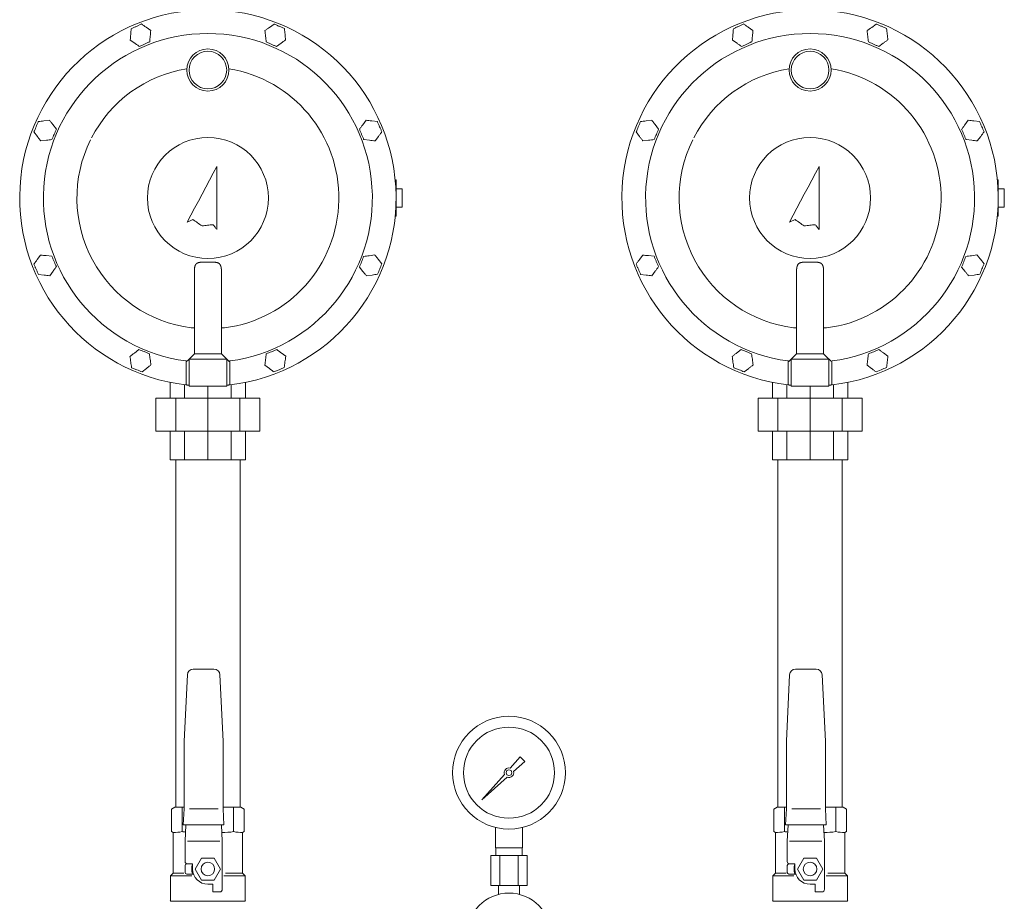
# Model space of a CAD drawing. Units: millimetres. Extents: x 3745 to 14054, y 713 to 8928.
# Drawn here: x 4644 to 5298, y 1588 to 2174 of the extents above; entities that cross this region are included whole.
import ezdxf

# ---------------------------------------------------------------- set-up
doc = ezdxf.new("R2010")
doc.units = ezdxf.units.MM
doc.linetypes.add('実線', pattern=[0])
doc.layers.add('1', color=7, linetype='Continuous')
doc.layers.add('CSLAYER17', color=7, linetype='Continuous')
doc.layers.add('AM_0', color=7, linetype='Continuous', lineweight=30)
doc.layers.add('ガス配管細', color=4, linetype='Continuous', lineweight=20)

msp = doc.modelspace()

# ---------------------------------------------------------------- linework, layer by layer
at = {"color": 3, "linetype": 'Continuous', "lineweight": 9}
for p, q in [((4725.12, 2170.73), (4721.72, 2169.14)), ((4731.27, 2166.43), (4728.19, 2168.58)), ((4813.23, 2170.72), (4810.19, 2168.51)), ((4820.09, 2167.67), (4816.66, 2169.19)), ((5125.12, 2170.73), (5121.72, 2169.14)), ((5131.27, 2166.43), (5128.19, 2168.58)), ((5213.23, 2170.72), (5210.19, 2168.51)), ((5220.09, 2167.67), (5216.66, 2169.19)), ((4717.66, 2160.08), (4720.74, 2157.93)), ((4807.94, 2158.84), (4811.37, 2157.32)), ((5117.66, 2160.08), (5120.74, 2157.93)), ((5207.94, 2158.84), (5211.37, 2157.32)), ((4723.81, 2155.78), (4727.21, 2157.36)), ((4814.8, 2155.79), (4817.83, 2158)), ((5123.81, 2155.78), (5127.21, 2157.36)), ((5214.8, 2155.79), (5217.83, 2158)), ((4664.05, 2106.85), (4660.33, 2106.38)), ((4874.34, 2106.82), (4872.11, 2103.8)), ((4881.8, 2105.97), (4878.07, 2106.39)), ((5064.05, 2106.85), (5060.33, 2106.38)), ((5274.34, 2106.82), (5272.11, 2103.8)), ((5281.8, 2105.97), (5278.07, 2106.39)), ((4668.59, 2100.88), (4666.32, 2103.87)), ((5068.59, 2100.88), (5066.32, 2103.87)), ((4653.7, 2098.99), (4655.97, 2096)), ((4658.24, 2093.01), (4661.96, 2093.49)), ((4872.87, 2093.9), (4876.6, 2093.48)), ((4880.32, 2093.05), (4882.56, 2096.07)), ((5053.7, 2098.99), (5055.97, 2096)), ((5058.24, 2093.01), (5061.96, 2093.49)), ((5272.87, 2093.9), (5276.6, 2093.48)), ((5280.32, 2093.05), (5282.56, 2096.07)), ((4775.24, 2076.16), (4772.78, 2071.53)), ((4775.24, 2034.16), (4775.24, 2076.16)), ((5175.24, 2076.16), (5172.78, 2071.53)), ((5175.24, 2034.16), (5175.24, 2076.16)), ((4770.31, 2066.89), (4767.85, 2062.26)), ((4772.78, 2071.53), (4770.31, 2066.89)), ((4893.66, 2067.16), (4894.24, 2067.16)), ((4893.74, 2066.66), (4893.71, 2066.66)), ((4893.74, 2066.66), (4893.83, 2066.75)), ((4893.74, 2066.33), (4893.74, 2066.66)), ((4893.83, 2066.75), (4893.91, 2066.83)), ((4893.91, 2066.83), (4893.99, 2066.91)), ((4893.99, 2066.91), (4894.06, 2066.98)), ((4894.06, 2066.98), (4894.12, 2067.04)), ((4894.12, 2067.04), (4894.17, 2067.09)), ((4894.17, 2067.09), (4894.21, 2067.13)), ((4894.21, 2067.13), (4894.23, 2067.15)), ((4894.23, 2067.15), (4894.24, 2067.16)), ((4894.24, 2067.16), (4894.24, 2043.16)), ((5170.31, 2066.89), (5167.85, 2062.26)), ((5172.78, 2071.53), (5170.31, 2066.89)), ((5293.66, 2067.16), (5294.24, 2067.16)), ((5293.74, 2066.66), (5293.71, 2066.66)), ((5293.74, 2066.66), (5293.83, 2066.75)), ((5293.74, 2066.33), (5293.74, 2066.66)), ((5293.83, 2066.75), (5293.91, 2066.83)), ((5293.91, 2066.83), (5293.99, 2066.91)), ((5293.99, 2066.91), (5294.06, 2066.98)), ((5294.06, 2066.98), (5294.12, 2067.04)), ((5294.12, 2067.04), (5294.17, 2067.09)), ((5294.17, 2067.09), (5294.21, 2067.13)), ((5294.21, 2067.13), (5294.23, 2067.15)), ((5294.23, 2067.15), (5294.24, 2067.16)), ((5294.24, 2067.16), (5294.24, 2043.16)), ((4767.85, 2062.26), (4765.38, 2057.62)), ((4898.24, 2061.16), (4898.24, 2049.16)), ((5167.85, 2062.26), (5165.38, 2057.62)), ((5298.24, 2061.16), (5298.24, 2049.16)), ((4765.38, 2057.62), (4762.91, 2052.98)), ((5165.38, 2057.62), (5162.91, 2052.98)), ((4760.45, 2048.34), (4757.98, 2043.71)), ((4762.91, 2052.98), (4760.45, 2048.34)), ((5160.45, 2048.34), (5157.98, 2043.71)), ((5162.91, 2052.98), (5160.45, 2048.34)), ((4757.98, 2043.71), (4755.52, 2039.08)), ((4758.36, 2040.34), (4758.83, 2040.55)), ((4758.83, 2040.55), (4759.31, 2040.76)), ((4759.31, 2040.76), (4760.07, 2040.24)), ((4894.24, 2043.16), (4893.66, 2043.16)), ((4893.71, 2043.66), (4893.74, 2043.66)), ((4893.74, 2043.66), (4893.74, 2043.99)), ((4893.74, 2043.66), (4893.84, 2043.56)), ((4893.84, 2043.56), (4893.93, 2043.47)), ((4893.93, 2043.47), (4894.02, 2043.38)), ((4894.02, 2043.38), (4894.09, 2043.31)), ((4894.09, 2043.31), (4894.16, 2043.24)), ((4894.16, 2043.24), (4894.2, 2043.2)), ((4894.2, 2043.2), (4894.23, 2043.17)), ((4894.23, 2043.17), (4894.24, 2043.16)), ((5157.98, 2043.71), (5155.52, 2039.08)), ((5158.36, 2040.34), (5158.83, 2040.55)), ((5158.83, 2040.55), (5159.31, 2040.76)), ((5159.31, 2040.76), (5160.07, 2040.24)), ((5294.24, 2043.16), (5293.66, 2043.16)), ((5293.71, 2043.66), (5293.74, 2043.66)), ((5293.74, 2043.66), (5293.74, 2043.99)), ((5293.74, 2043.66), (5293.84, 2043.56)), ((5293.84, 2043.56), (5293.93, 2043.47)), ((5293.93, 2043.47), (5294.02, 2043.38)), ((5294.02, 2043.38), (5294.09, 2043.31)), ((5294.09, 2043.31), (5294.16, 2043.24)), ((5294.16, 2043.24), (5294.2, 2043.2)), ((5294.2, 2043.2), (5294.23, 2043.17)), ((5294.23, 2043.17), (5294.24, 2043.16)), ((4755.52, 2039.08), (4756, 2039.29)), ((4756, 2039.29), (4756.47, 2039.5)), ((4756.47, 2039.5), (4756.94, 2039.71)), ((4756.94, 2039.71), (4757.41, 2039.92)), ((4757.41, 2039.92), (4757.89, 2040.13)), ((4757.89, 2040.13), (4758.36, 2040.34)), ((4760.07, 2040.24), (4760.82, 2039.72)), ((4760.82, 2039.72), (4761.58, 2039.21)), ((4761.58, 2039.21), (4762.34, 2038.69)), ((4762.34, 2038.69), (4763.1, 2038.17)), ((4763.1, 2038.17), (4763.86, 2037.65)), ((4763.86, 2037.65), (4764.62, 2037.14)), ((4764.62, 2037.14), (4765.38, 2036.62)), ((4765.38, 2036.62), (4766.29, 2036.72)), ((4766.29, 2036.72), (4767.21, 2036.82)), ((4767.21, 2036.82), (4768.12, 2036.92)), ((4768.12, 2036.92), (4769.04, 2037.02)), ((4769.04, 2037.02), (4769.95, 2037.12)), ((4769.95, 2037.12), (4770.86, 2037.22)), ((4770.86, 2037.22), (4771.78, 2037.32)), ((4771.78, 2037.32), (4772.69, 2037.42)), ((4772.69, 2037.42), (4773.01, 2037.02)), ((4773.01, 2037.02), (4773.33, 2036.61)), ((4773.33, 2036.61), (4773.65, 2036.2)), ((4773.65, 2036.2), (4773.97, 2035.79)), ((4773.97, 2035.79), (4774.28, 2035.38)), ((4774.28, 2035.38), (4774.6, 2034.98)), ((4774.6, 2034.98), (4774.92, 2034.57)), ((4774.92, 2034.57), (4775.24, 2034.16)), ((5155.52, 2039.08), (5156, 2039.29)), ((5156, 2039.29), (5156.47, 2039.5)), ((5156.47, 2039.5), (5156.94, 2039.71)), ((5156.94, 2039.71), (5157.41, 2039.92)), ((5157.41, 2039.92), (5157.89, 2040.13)), ((5157.89, 2040.13), (5158.36, 2040.34)), ((5160.07, 2040.24), (5160.82, 2039.72)), ((5160.82, 2039.72), (5161.58, 2039.21)), ((5161.58, 2039.21), (5162.34, 2038.69)), ((5162.34, 2038.69), (5163.1, 2038.17)), ((5163.1, 2038.17), (5163.86, 2037.65)), ((5163.86, 2037.65), (5164.62, 2037.14)), ((5164.62, 2037.14), (5165.38, 2036.62)), ((5165.38, 2036.62), (5166.29, 2036.72)), ((5166.29, 2036.72), (5167.21, 2036.82)), ((5167.21, 2036.82), (5168.12, 2036.92)), ((5168.12, 2036.92), (5169.04, 2037.02)), ((5169.04, 2037.02), (5169.95, 2037.12)), ((5169.95, 2037.12), (5170.86, 2037.22)), ((5170.86, 2037.22), (5171.78, 2037.32)), ((5171.78, 2037.32), (5172.69, 2037.42)), ((5172.69, 2037.42), (5173.01, 2037.02)), ((5173.01, 2037.02), (5173.33, 2036.61)), ((5173.33, 2036.61), (5173.65, 2036.2)), ((5173.65, 2036.2), (5173.97, 2035.79)), ((5173.97, 2035.79), (5174.28, 2035.38)), ((5174.28, 2035.38), (5174.6, 2034.98)), ((5174.6, 2034.98), (5174.92, 2034.57)), ((5174.92, 2034.57), (5175.24, 2034.16)), ((4658.14, 2017.26), (4655.92, 2014.24)), ((4665.6, 2016.43), (4661.87, 2016.84)), ((4880.1, 2017.36), (4876.39, 2016.82)), ((4884.76, 2011.48), (4882.43, 2014.42)), ((5058.14, 2017.26), (5055.92, 2014.24)), ((5065.6, 2016.43), (5061.87, 2016.84)), ((5280.1, 2017.36), (5276.39, 2016.82)), ((5284.76, 2011.48), (5282.43, 2014.42)), ((4869.91, 2009.3), (4872.24, 2006.35)), ((5269.91, 2009.3), (5272.24, 2006.35)), ((4656.69, 2004.35), (4660.42, 2003.93)), ((4664.15, 2003.51), (4666.38, 2006.53)), ((4760.24, 2006.15), (4760.24, 1951.66)), ((4778.24, 2006.15), (4778.24, 1951.66)), ((4874.56, 2003.41), (4878.28, 2003.95)), ((5056.69, 2004.35), (5060.42, 2003.93)), ((5064.15, 2003.51), (5066.38, 2006.53)), ((5160.24, 2006.15), (5160.24, 1951.66)), ((5178.24, 2006.15), (5178.24, 1951.66)), ((5274.56, 2003.41), (5278.28, 2003.95)), ((4760.24, 1968.86), (4758.24, 1968.86)), ((4778.24, 1968.86), (4780.24, 1968.86)), ((5160.24, 1968.86), (5158.24, 1968.86)), ((5178.24, 1968.86), (5180.24, 1968.86)), ((4723.4, 1954.5), (4720.45, 1952.18)), ((4730.37, 1951.7), (4726.88, 1953.1)), ((4757.61, 1949.03), (4756.74, 1948.16)), ((4760.24, 1951.66), (4757.61, 1949.03)), ((4778.24, 1951.66), (4781.74, 1948.16)), ((4814.96, 1954.51), (4811.5, 1953.06)), ((4820.94, 1949.97), (4817.95, 1952.24)), ((5123.4, 1954.5), (5120.45, 1952.18)), ((5130.37, 1951.7), (5126.88, 1953.1)), ((5157.61, 1949.03), (5156.74, 1948.16)), ((5160.24, 1951.66), (5157.61, 1949.03)), ((5178.24, 1951.66), (5181.74, 1948.16)), ((5214.96, 1954.51), (5211.5, 1953.06)), ((5220.94, 1949.97), (5217.95, 1952.24)), ((4718.56, 1942.43), (4722.05, 1941.03)), ((4754.74, 1931.51), (4754.74, 1946.88)), ((4756.74, 1948.16), (4756.74, 1930.16)), ((4781.74, 1948.16), (4781.74, 1930.16)), ((4781.74, 1948.16), (4781.77, 1948.13)), ((4781.77, 1948.13), (4781.87, 1948.03)), ((4781.87, 1948.03), (4782.02, 1947.88)), ((4782.02, 1947.88), (4782.23, 1947.67)), ((4782.23, 1947.67), (4782.49, 1947.41)), ((4782.49, 1947.41), (4782.78, 1947.12)), ((4782.78, 1947.12), (4783.11, 1946.79)), ((4783.11, 1946.79), (4783.46, 1946.44)), ((4783.74, 1946.88), (4783.74, 1931.51)), ((4807.09, 1944.17), (4810.08, 1941.89)), ((5118.56, 1942.43), (5122.05, 1941.03)), ((5154.74, 1931.51), (5154.74, 1946.88)), ((5156.74, 1948.16), (5156.74, 1930.16)), ((5181.74, 1948.16), (5181.74, 1930.16)), ((5181.74, 1948.16), (5181.77, 1948.13)), ((5181.77, 1948.13), (5181.87, 1948.03)), ((5181.87, 1948.03), (5182.02, 1947.88)), ((5182.02, 1947.88), (5182.23, 1947.67)), ((5182.23, 1947.67), (5182.49, 1947.41)), ((5182.49, 1947.41), (5182.78, 1947.12)), ((5182.78, 1947.12), (5183.11, 1946.79)), ((5183.11, 1946.79), (5183.46, 1946.44)), ((5183.74, 1946.88), (5183.74, 1931.51)), ((5207.09, 1944.17), (5210.08, 1941.89)), ((4725.53, 1939.64), (4728.48, 1941.95)), ((4813.06, 1939.62), (4816.53, 1941.07)), ((5125.53, 1939.64), (5128.48, 1941.95)), ((5213.06, 1939.62), (5216.53, 1941.07)), ((4744.24, 1922.16), (4744.24, 1932.69)), ((4753.79, 1922.16), (4753.79, 1931.12)), ((4754.68, 1931.02), (4754.69, 1931.05)), ((4754.68, 1931.01), (4754.68, 1931.02)), ((4754.99, 1930.98), (4754.68, 1931.01)), ((4754.69, 1931.09), (4754.7, 1931.16)), ((4754.69, 1931.05), (4754.69, 1931.09)), ((4754.7, 1931.16), (4754.71, 1931.23)), ((4754.71, 1931.23), (4754.72, 1931.32)), ((4754.72, 1931.32), (4754.73, 1931.41)), ((4754.73, 1931.41), (4754.74, 1931.51)), ((4756.74, 1930.79), (4754.99, 1930.98)), ((4781.74, 1930.16), (4756.74, 1930.16)), ((4769.24, 1922.16), (4769.24, 1930.16)), ((4783.8, 1931.01), (4781.74, 1930.79)), ((4783.75, 1931.41), (4783.74, 1931.51)), ((4783.76, 1931.32), (4783.75, 1931.41)), ((4783.77, 1931.23), (4783.76, 1931.32)), ((4783.78, 1931.16), (4783.77, 1931.23)), ((4783.79, 1931.09), (4783.78, 1931.16)), ((4783.79, 1931.05), (4783.79, 1931.09)), ((4783.8, 1931.02), (4783.79, 1931.05)), ((4783.8, 1931.01), (4783.8, 1931.02)), ((4784.69, 1922.16), (4784.69, 1931.12)), ((4794.24, 1922.16), (4794.24, 1932.69)), ((5144.24, 1922.16), (5144.24, 1932.69)), ((5153.79, 1922.16), (5153.79, 1931.12)), ((5154.68, 1931.02), (5154.69, 1931.05)), ((5154.68, 1931.01), (5154.68, 1931.02)), ((5154.99, 1930.98), (5154.68, 1931.01)), ((5154.69, 1931.09), (5154.7, 1931.16)), ((5154.69, 1931.05), (5154.69, 1931.09)), ((5154.7, 1931.16), (5154.71, 1931.23)), ((5154.71, 1931.23), (5154.72, 1931.32)), ((5154.72, 1931.32), (5154.73, 1931.41)), ((5154.73, 1931.41), (5154.74, 1931.51)), ((5156.74, 1930.79), (5154.99, 1930.98)), ((5181.74, 1930.16), (5156.74, 1930.16)), ((5169.24, 1922.16), (5169.24, 1930.16)), ((5183.8, 1931.01), (5181.74, 1930.79)), ((5183.75, 1931.41), (5183.74, 1931.51)), ((5183.76, 1931.32), (5183.75, 1931.41)), ((5183.77, 1931.23), (5183.76, 1931.32)), ((5183.78, 1931.16), (5183.77, 1931.23)), ((5183.79, 1931.09), (5183.78, 1931.16)), ((5183.79, 1931.05), (5183.79, 1931.09)), ((5183.8, 1931.02), (5183.79, 1931.05)), ((5183.8, 1931.01), (5183.8, 1931.02)), ((5184.69, 1922.16), (5184.69, 1931.12)), ((5194.24, 1922.16), (5194.24, 1932.69)), ((4803.74, 1922.16), (4734.74, 1922.16)), ((4734.74, 1922.16), (4734.74, 1900.16)), ((4747.92, 1922.16), (4747.92, 1900.16)), ((4769.24, 1922.16), (4769.24, 1900.16)), ((4790.56, 1922.16), (4790.56, 1900.16)), ((4803.74, 1922.16), (4803.74, 1900.16)), ((5203.74, 1922.16), (5134.74, 1922.16)), ((5134.74, 1922.16), (5134.74, 1900.16)), ((5147.92, 1922.16), (5147.92, 1900.16)), ((5169.24, 1922.16), (5169.24, 1900.16)), ((5190.56, 1922.16), (5190.56, 1900.16)), ((5203.74, 1922.16), (5203.74, 1900.16)), ((4803.74, 1900.16), (4734.74, 1900.16)), ((4744.24, 1881.16), (4744.24, 1900.16)), ((4753.79, 1881.16), (4753.79, 1900.16)), ((4769.24, 1881.16), (4769.24, 1900.16)), ((4784.69, 1881.16), (4784.69, 1900.16)), ((4794.24, 1881.16), (4794.24, 1900.16)), ((5203.74, 1900.16), (5134.74, 1900.16)), ((5144.24, 1881.16), (5144.24, 1900.16)), ((5153.79, 1881.16), (5153.79, 1900.16)), ((5169.24, 1881.16), (5169.24, 1900.16)), ((5184.69, 1881.16), (5184.69, 1900.16)), ((5194.24, 1881.16), (5194.24, 1900.16)), ((4794.24, 1881.16), (4744.24, 1881.16)), ((5194.24, 1881.16), (5144.24, 1881.16))]:
    msp.add_line(p, q, dxfattribs=at)
at = {"color": 3, "lineweight": 9}
for p, q in [((4894.24, 2061.16), (4898.24, 2061.16)), ((5294.24, 2061.16), (5298.24, 2061.16)), ((4894.24, 2049.16), (4898.24, 2049.16)), ((5294.24, 2049.16), (5298.24, 2049.16)), ((4960.24, 1623.41), (4960.24, 1637.01)), ((4978.24, 1623.41), (4978.24, 1637.01)), ((4960.59, 1618.41), (4960.59, 1623.41)), ((4977.89, 1618.41), (4977.89, 1623.41)), ((4957.12, 1618.41), (4957.12, 1598.41)), ((4963.18, 1618.41), (4963.18, 1598.41)), ((4975.3, 1618.41), (4975.3, 1598.41)), ((4981.36, 1618.41), (4981.36, 1598.41)), ((4962.34, 1592.55), (4962.34, 1598.41)), ((4976.14, 1592.55), (4976.14, 1598.41))]:
    msp.add_line(p, q, dxfattribs=at)
at = {"color": 3, "linetype": '実線', "lineweight": 9}
for p, q in [((4747.89, 1650.47), (4747.89, 1881.16)), ((4790.59, 1650.47), (4790.59, 1881.16)), ((5147.89, 1650.47), (5147.89, 1881.16)), ((5190.59, 1650.47), (5190.59, 1881.16))]:
    msp.add_line(p, q, dxfattribs=at)
at = {"color": 3, "linetype": 'Continuous', "lineweight": 9}
for centre, radius in [((4769.24, 2140.16), 14), ((4769.24, 2140.16), 12.5), ((5169.24, 2140.16), 14), ((5169.24, 2140.16), 12.5), ((4769.24, 2055.16), 40.19), ((5169.24, 2055.16), 40.19)]:
    msp.add_circle(centre, radius, dxfattribs=at)
at = {"color": 3, "lineweight": 9}
for radius in [37.5, 30.25]:
    msp.add_circle((4969.24, 1673.41), radius, dxfattribs=at)
at = {"color": 3, "linetype": 'Continuous', "lineweight": 9}
for centre, radius, start, end in [((4769.24, 2055.16), 125, 276.68818, 263.31182), ((5169.24, 2055.16), 125, 276.68818, 263.31182), ((4769.24, 2055.16), 109.25, 277.62708, 262.37292), ((5169.24, 2055.16), 109.25, 277.62708, 262.37292), ((4769.24, 2055.16), 87, 99.24219, 152.73144), ((4769.24, 2055.16), 87, 277.26374, 80.75781), ((5169.24, 2055.16), 87, 99.24219, 152.73144), ((5169.24, 2055.16), 87, 277.26374, 80.75781), ((4769.24, 2055.16), 87, 153.65682, 262.73626), ((5169.24, 2055.16), 87, 153.65682, 262.73626)]:
    msp.add_arc(centre, radius, start, end, dxfattribs=at)
for points in [[(4718.32, 2167.56), (4718.26, 2166.93), (4718.15, 2165.69), (4718.05, 2164.44), (4717.99, 2163.82)], [(4721.72, 2169.14), (4721.15, 2168.88), (4720.02, 2168.35), (4718.88, 2167.82), (4718.32, 2167.56)], [(4728.19, 2168.58), (4727.68, 2168.94), (4726.66, 2169.65), (4725.63, 2170.37), (4725.12, 2170.73)], [(4730.94, 2162.69), (4731, 2163.31), (4731.1, 2164.56), (4731.21, 2165.8), (4731.27, 2166.43)], [(4810.19, 2168.51), (4809.69, 2168.14), (4808.68, 2167.41), (4807.66, 2166.67), (4807.16, 2166.31)], [(4807.16, 2166.31), (4807.22, 2165.68), (4807.35, 2164.44), (4807.48, 2163.2), (4807.55, 2162.57)], [(4816.66, 2169.19), (4816.09, 2169.45), (4814.94, 2169.95), (4813.8, 2170.46), (4813.23, 2170.72)], [(4820.48, 2163.93), (4820.41, 2164.56), (4820.28, 2165.8), (4820.15, 2167.04), (4820.09, 2167.67)], [(5118.32, 2167.56), (5118.26, 2166.93), (5118.15, 2165.69), (5118.05, 2164.44), (5117.99, 2163.82)], [(5121.72, 2169.14), (5121.15, 2168.88), (5120.02, 2168.35), (5118.88, 2167.82), (5118.32, 2167.56)], [(5128.19, 2168.58), (5127.68, 2168.94), (5126.66, 2169.65), (5125.63, 2170.37), (5125.12, 2170.73)], [(5130.94, 2162.69), (5131, 2163.31), (5131.1, 2164.56), (5131.21, 2165.8), (5131.27, 2166.43)], [(5210.19, 2168.51), (5209.69, 2168.14), (5208.68, 2167.41), (5207.66, 2166.67), (5207.16, 2166.31)], [(5207.16, 2166.31), (5207.22, 2165.68), (5207.35, 2164.44), (5207.48, 2163.2), (5207.55, 2162.57)], [(5216.66, 2169.19), (5216.09, 2169.45), (5214.94, 2169.95), (5213.8, 2170.46), (5213.23, 2170.72)], [(5220.48, 2163.93), (5220.41, 2164.56), (5220.28, 2165.8), (5220.15, 2167.04), (5220.09, 2167.67)], [(4717.99, 2163.82), (4717.94, 2163.2), (4717.83, 2161.95), (4717.72, 2160.7), (4717.66, 2160.08)], [(4727.21, 2157.36), (4727.78, 2157.63), (4728.91, 2158.16), (4730.05, 2158.69), (4730.62, 2158.95)], [(4730.62, 2158.95), (4730.67, 2159.57), (4730.78, 2160.82), (4730.89, 2162.07), (4730.94, 2162.69)], [(4807.55, 2162.57), (4807.62, 2161.95), (4807.75, 2160.71), (4807.88, 2159.46), (4807.94, 2158.84)], [(4817.83, 2158), (4818.34, 2158.36), (4819.35, 2159.1), (4820.36, 2159.83), (4820.87, 2160.2)], [(4820.87, 2160.2), (4820.81, 2160.82), (4820.67, 2162.07), (4820.54, 2163.31), (4820.48, 2163.93)], [(5117.99, 2163.82), (5117.94, 2163.2), (5117.83, 2161.95), (5117.72, 2160.7), (5117.66, 2160.08)], [(5127.21, 2157.36), (5127.78, 2157.63), (5128.91, 2158.16), (5130.05, 2158.69), (5130.62, 2158.95)], [(5130.62, 2158.95), (5130.67, 2159.57), (5130.78, 2160.82), (5130.89, 2162.07), (5130.94, 2162.69)], [(5207.55, 2162.57), (5207.62, 2161.95), (5207.75, 2160.71), (5207.88, 2159.46), (5207.94, 2158.84)], [(5217.83, 2158), (5218.34, 2158.36), (5219.35, 2159.1), (5220.36, 2159.83), (5220.87, 2160.2)], [(5220.87, 2160.2), (5220.81, 2160.82), (5220.67, 2162.07), (5220.54, 2163.31), (5220.48, 2163.93)], [(4720.74, 2157.93), (4721.25, 2157.57), (4722.28, 2156.85), (4723.3, 2156.14), (4723.81, 2155.78)], [(4811.37, 2157.32), (4811.94, 2157.06), (4813.08, 2156.55), (4814.23, 2156.04), (4814.8, 2155.79)], [(5120.74, 2157.93), (5121.25, 2157.57), (5122.28, 2156.85), (5123.3, 2156.14), (5123.81, 2155.78)], [(5211.37, 2157.32), (5211.94, 2157.06), (5213.08, 2156.55), (5214.23, 2156.04), (5214.8, 2155.79)], [(4656.61, 2105.91), (4656.36, 2105.33), (4655.88, 2104.18), (4655.39, 2103.03), (4655.15, 2102.45)], [(4660.33, 2106.38), (4659.71, 2106.3), (4658.47, 2106.15), (4657.23, 2105.99), (4656.61, 2105.91)], [(4666.32, 2103.87), (4665.94, 2104.36), (4665.19, 2105.36), (4664.43, 2106.36), (4664.05, 2106.85)], [(4878.07, 2106.39), (4877.45, 2106.46), (4876.21, 2106.6), (4874.96, 2106.75), (4874.34, 2106.82)], [(4883.3, 2102.52), (4883.05, 2103.1), (4882.55, 2104.24), (4882.05, 2105.39), (4881.8, 2105.97)], [(5056.61, 2105.91), (5056.36, 2105.33), (5055.88, 2104.18), (5055.39, 2103.03), (5055.15, 2102.45)], [(5060.33, 2106.38), (5059.71, 2106.3), (5058.47, 2106.15), (5057.23, 2105.99), (5056.61, 2105.91)], [(5066.32, 2103.87), (5065.94, 2104.36), (5065.19, 2105.36), (5064.43, 2106.36), (5064.05, 2106.85)], [(5278.07, 2106.39), (5277.45, 2106.46), (5276.21, 2106.6), (5274.96, 2106.75), (5274.34, 2106.82)], [(5283.3, 2102.52), (5283.05, 2103.1), (5282.55, 2104.24), (5282.05, 2105.39), (5281.8, 2105.97)], [(4655.15, 2102.45), (4654.91, 2101.87), (4654.43, 2100.72), (4653.94, 2099.57), (4653.7, 2098.99)], [(4667.14, 2097.42), (4667.38, 2097.99), (4667.87, 2099.15), (4668.35, 2100.3), (4668.59, 2100.88)], [(4872.11, 2103.8), (4871.74, 2103.3), (4870.99, 2102.29), (4870.25, 2101.29), (4869.88, 2100.79)], [(4869.88, 2100.79), (4870.13, 2100.21), (4870.62, 2099.06), (4871.12, 2097.92), (4871.37, 2097.34)], [(4884.79, 2099.08), (4884.54, 2099.66), (4884.04, 2100.8), (4883.54, 2101.95), (4883.3, 2102.52)], [(5055.15, 2102.45), (5054.91, 2101.87), (5054.43, 2100.72), (5053.94, 2099.57), (5053.7, 2098.99)], [(5067.14, 2097.42), (5067.38, 2097.99), (5067.87, 2099.15), (5068.35, 2100.3), (5068.59, 2100.88)], [(5272.11, 2103.8), (5271.74, 2103.3), (5270.99, 2102.29), (5270.25, 2101.29), (5269.88, 2100.79)], [(5269.88, 2100.79), (5270.13, 2100.21), (5270.62, 2099.06), (5271.12, 2097.92), (5271.37, 2097.34)], [(5284.79, 2099.08), (5284.54, 2099.66), (5284.04, 2100.8), (5283.54, 2101.95), (5283.3, 2102.52)], [(4655.97, 2096), (4656.35, 2095.5), (4657.11, 2094.51), (4657.86, 2093.51), (4658.24, 2093.01)], [(4661.96, 2093.49), (4662.58, 2093.56), (4663.83, 2093.72), (4665.07, 2093.88), (4665.69, 2093.96)], [(4665.69, 2093.96), (4665.93, 2094.53), (4666.41, 2095.69), (4666.9, 2096.84), (4667.14, 2097.42)], [(4871.37, 2097.34), (4871.62, 2096.77), (4872.12, 2095.62), (4872.62, 2094.48), (4872.87, 2093.9)], [(4876.6, 2093.48), (4877.22, 2093.4), (4878.46, 2093.26), (4879.7, 2093.12), (4880.32, 2093.05)], [(4882.56, 2096.07), (4882.93, 2096.57), (4883.67, 2097.57), (4884.42, 2098.58), (4884.79, 2099.08)], [(5055.97, 2096), (5056.35, 2095.5), (5057.11, 2094.51), (5057.86, 2093.51), (5058.24, 2093.01)], [(5061.96, 2093.49), (5062.58, 2093.56), (5063.83, 2093.72), (5065.07, 2093.88), (5065.69, 2093.96)], [(5065.69, 2093.96), (5065.93, 2094.53), (5066.41, 2095.69), (5066.9, 2096.84), (5067.14, 2097.42)], [(5271.37, 2097.34), (5271.62, 2096.77), (5272.12, 2095.62), (5272.62, 2094.48), (5272.87, 2093.9)], [(5276.6, 2093.48), (5277.22, 2093.4), (5278.46, 2093.26), (5279.7, 2093.12), (5280.32, 2093.05)], [(5282.56, 2096.07), (5282.93, 2096.57), (5283.67, 2097.57), (5284.42, 2098.58), (5284.79, 2099.08)], [(4661.87, 2016.84), (4661.25, 2016.91), (4660.01, 2017.05), (4658.76, 2017.19), (4658.14, 2017.26)], [(4667.1, 2012.99), (4666.85, 2013.56), (4666.35, 2014.71), (4665.85, 2015.85), (4665.6, 2016.43)], [(4872.68, 2016.27), (4872.45, 2015.69), (4871.98, 2014.53), (4871.52, 2013.37), (4871.29, 2012.78)], [(4876.39, 2016.82), (4875.77, 2016.73), (4874.53, 2016.54), (4873.3, 2016.36), (4872.68, 2016.27)], [(4882.43, 2014.42), (4882.04, 2014.91), (4881.27, 2015.89), (4880.49, 2016.87), (4880.1, 2017.36)], [(5061.87, 2016.84), (5061.25, 2016.91), (5060.01, 2017.05), (5058.76, 2017.19), (5058.14, 2017.26)], [(5067.1, 2012.99), (5066.85, 2013.56), (5066.35, 2014.71), (5065.85, 2015.85), (5065.6, 2016.43)], [(5272.68, 2016.27), (5272.45, 2015.69), (5271.98, 2014.53), (5271.52, 2013.37), (5271.29, 2012.78)], [(5276.39, 2016.82), (5275.77, 2016.73), (5274.53, 2016.54), (5273.3, 2016.36), (5272.68, 2016.27)], [(5282.43, 2014.42), (5282.04, 2014.91), (5281.27, 2015.89), (5280.49, 2016.87), (5280.1, 2017.36)], [(4655.92, 2014.24), (4655.54, 2013.74), (4654.8, 2012.73), (4654.06, 2011.73), (4653.69, 2011.22)], [(4653.69, 2011.22), (4653.94, 2010.65), (4654.44, 2009.5), (4654.94, 2008.36), (4655.19, 2007.79)], [(4655.19, 2007.79), (4655.44, 2007.21), (4655.94, 2006.07), (4656.44, 2004.92), (4656.69, 2004.35)], [(4666.38, 2006.53), (4666.75, 2007.03), (4667.49, 2008.04), (4668.23, 2009.04), (4668.6, 2009.55)], [(4668.6, 2009.55), (4668.35, 2010.12), (4667.85, 2011.27), (4667.35, 2012.41), (4667.1, 2012.99)], [(4871.29, 2012.78), (4871.06, 2012.2), (4870.6, 2011.04), (4870.14, 2009.88), (4869.91, 2009.3)], [(4881.99, 2004.5), (4882.22, 2005.08), (4882.68, 2006.24), (4883.14, 2007.41), (4883.38, 2007.99)], [(4883.38, 2007.99), (4883.61, 2008.57), (4884.07, 2009.73), (4884.53, 2010.89), (4884.76, 2011.48)], [(5055.92, 2014.24), (5055.54, 2013.74), (5054.8, 2012.73), (5054.06, 2011.73), (5053.69, 2011.22)], [(5053.69, 2011.22), (5053.94, 2010.65), (5054.44, 2009.5), (5054.94, 2008.36), (5055.19, 2007.79)], [(5055.19, 2007.79), (5055.44, 2007.21), (5055.94, 2006.07), (5056.44, 2004.92), (5056.69, 2004.35)], [(5066.38, 2006.53), (5066.75, 2007.03), (5067.49, 2008.04), (5068.23, 2009.04), (5068.6, 2009.55)], [(5068.6, 2009.55), (5068.35, 2010.12), (5067.85, 2011.27), (5067.35, 2012.41), (5067.1, 2012.99)], [(5271.29, 2012.78), (5271.06, 2012.2), (5270.6, 2011.04), (5270.14, 2009.88), (5269.91, 2009.3)], [(5281.99, 2004.5), (5282.22, 2005.08), (5282.68, 2006.24), (5283.14, 2007.41), (5283.38, 2007.99)], [(5283.38, 2007.99), (5283.61, 2008.57), (5284.07, 2009.73), (5284.53, 2010.89), (5284.76, 2011.48)], [(4660.42, 2003.93), (4661.04, 2003.86), (4662.28, 2003.72), (4663.53, 2003.58), (4664.15, 2003.51)], [(4872.24, 2006.35), (4872.62, 2005.86), (4873.4, 2004.88), (4874.18, 2003.9), (4874.56, 2003.41)], [(4878.28, 2003.95), (4878.9, 2004.05), (4880.13, 2004.23), (4881.37, 2004.41), (4881.99, 2004.5)], [(5060.42, 2003.93), (5061.04, 2003.86), (5062.28, 2003.72), (5063.53, 2003.58), (5064.15, 2003.51)], [(5272.24, 2006.35), (5272.62, 2005.86), (5273.4, 2004.88), (5274.18, 2003.9), (5274.56, 2003.41)], [(5278.28, 2003.95), (5278.9, 2004.05), (5280.13, 2004.23), (5281.37, 2004.41), (5281.99, 2004.5)], [(4720.45, 1952.18), (4719.96, 1951.79), (4718.97, 1951.02), (4717.99, 1950.25), (4717.5, 1949.86)], [(4717.5, 1949.86), (4717.59, 1949.24), (4717.77, 1948), (4717.94, 1946.76), (4718.03, 1946.14)], [(4726.88, 1953.1), (4726.3, 1953.33), (4725.14, 1953.8), (4723.98, 1954.26), (4723.4, 1954.5)], [(4730.9, 1947.99), (4730.81, 1948.61), (4730.63, 1949.85), (4730.46, 1951.08), (4730.37, 1951.7)], [(4778.24, 1951.66), (4775.24, 1951.66), (4769.24, 1951.66), (4763.24, 1951.66), (4760.24, 1951.66)], [(4808.04, 1951.61), (4807.96, 1950.99), (4807.8, 1949.75), (4807.65, 1948.51), (4807.57, 1947.89)], [(4811.5, 1953.06), (4810.93, 1952.82), (4809.77, 1952.34), (4808.62, 1951.85), (4808.04, 1951.61)], [(4817.95, 1952.24), (4817.45, 1952.62), (4816.46, 1953.37), (4815.46, 1954.13), (4814.96, 1954.51)], [(4820.46, 1946.24), (4820.54, 1946.86), (4820.7, 1948.11), (4820.86, 1949.35), (4820.94, 1949.97)], [(5120.45, 1952.18), (5119.96, 1951.79), (5118.97, 1951.02), (5117.99, 1950.25), (5117.5, 1949.86)], [(5117.5, 1949.86), (5117.59, 1949.24), (5117.77, 1948), (5117.94, 1946.76), (5118.03, 1946.14)], [(5126.88, 1953.1), (5126.3, 1953.33), (5125.14, 1953.8), (5123.98, 1954.26), (5123.4, 1954.5)], [(5130.9, 1947.99), (5130.81, 1948.61), (5130.63, 1949.85), (5130.46, 1951.08), (5130.37, 1951.7)], [(5178.24, 1951.66), (5175.24, 1951.66), (5169.24, 1951.66), (5163.24, 1951.66), (5160.24, 1951.66)], [(5208.04, 1951.61), (5207.96, 1950.99), (5207.8, 1949.75), (5207.65, 1948.51), (5207.57, 1947.89)], [(5211.5, 1953.06), (5210.93, 1952.82), (5209.77, 1952.34), (5208.62, 1951.85), (5208.04, 1951.61)], [(5217.95, 1952.24), (5217.45, 1952.62), (5216.46, 1953.37), (5215.46, 1954.13), (5214.96, 1954.51)], [(5220.46, 1946.24), (5220.54, 1946.86), (5220.7, 1948.11), (5220.86, 1949.35), (5220.94, 1949.97)], [(4718.03, 1946.14), (4718.12, 1945.52), (4718.3, 1944.29), (4718.48, 1943.05), (4718.56, 1942.43)], [(4728.48, 1941.95), (4728.97, 1942.34), (4729.96, 1943.11), (4730.94, 1943.89), (4731.43, 1944.27)], [(4731.43, 1944.27), (4731.34, 1944.89), (4731.17, 1946.13), (4730.99, 1947.37), (4730.9, 1947.99)], [(4754.74, 1946.88), (4754.79, 1946.8), (4754.88, 1946.66), (4754.97, 1946.51), (4755.02, 1946.44)], [(4755.02, 1946.44), (4755.31, 1946.73), (4755.88, 1947.3), (4756.45, 1947.87), (4756.74, 1948.16)], [(4783.46, 1946.44), (4783.51, 1946.51), (4783.6, 1946.66), (4783.69, 1946.8), (4783.74, 1946.88)], [(4807.57, 1947.89), (4807.49, 1947.27), (4807.33, 1946.03), (4807.17, 1944.79), (4807.09, 1944.17)], [(4816.53, 1941.07), (4817.1, 1941.31), (4818.26, 1941.8), (4819.41, 1942.28), (4819.99, 1942.52)], [(4819.99, 1942.52), (4820.07, 1943.14), (4820.22, 1944.38), (4820.38, 1945.62), (4820.46, 1946.24)], [(5118.03, 1946.14), (5118.12, 1945.52), (5118.3, 1944.29), (5118.48, 1943.05), (5118.56, 1942.43)], [(5128.48, 1941.95), (5128.97, 1942.34), (5129.96, 1943.11), (5130.94, 1943.89), (5131.43, 1944.27)], [(5131.43, 1944.27), (5131.34, 1944.89), (5131.17, 1946.13), (5130.99, 1947.37), (5130.9, 1947.99)], [(5154.74, 1946.88), (5154.79, 1946.8), (5154.88, 1946.66), (5154.97, 1946.51), (5155.02, 1946.44)], [(5155.02, 1946.44), (5155.31, 1946.73), (5155.88, 1947.3), (5156.45, 1947.87), (5156.74, 1948.16)], [(5183.46, 1946.44), (5183.51, 1946.51), (5183.6, 1946.66), (5183.69, 1946.8), (5183.74, 1946.88)], [(5207.57, 1947.89), (5207.49, 1947.27), (5207.33, 1946.03), (5207.17, 1944.79), (5207.09, 1944.17)], [(5216.53, 1941.07), (5217.1, 1941.31), (5218.26, 1941.8), (5219.41, 1942.28), (5219.99, 1942.52)], [(5219.99, 1942.52), (5220.07, 1943.14), (5220.22, 1944.38), (5220.38, 1945.62), (5220.46, 1946.24)], [(4722.05, 1941.03), (4722.63, 1940.8), (4723.79, 1940.33), (4724.95, 1939.87), (4725.53, 1939.64)], [(4810.08, 1941.89), (4810.58, 1941.51), (4811.57, 1940.76), (4812.57, 1940), (4813.06, 1939.62)], [(5122.05, 1941.03), (5122.63, 1940.8), (5123.79, 1940.33), (5124.95, 1939.87), (5125.53, 1939.64)], [(5210.08, 1941.89), (5210.58, 1941.51), (5211.57, 1940.76), (5212.57, 1940), (5213.06, 1939.62)]]:
    msp.add_open_spline(points, degree=3, dxfattribs=at)
for points, knots in [([(4769.83, 2012.53), (4769.7, 2012.53), (4769.31, 2012.53), (4768.4, 2012.53), (4767.49, 2012.54), (4766.72, 2012.54), (4766.35, 2012.53), (4765.98, 2012.53), (4765.62, 2012.52), (4765.26, 2012.51), (4764.91, 2012.49), (4764.57, 2012.47), (4764.24, 2012.44), (4763.92, 2012.4), (4763.61, 2012.35), (4763.32, 2012.29), (4763.03, 2012.22), (4762.76, 2012.13), (4762.5, 2012.03), (4762.26, 2011.91), (4762.03, 2011.78), (4761.82, 2011.63), (4761.62, 2011.47), (4761.44, 2011.29), (4761.27, 2011.09), (4761.12, 2010.88), (4760.99, 2010.66), (4760.87, 2010.42), (4760.76, 2010.17), (4760.67, 2009.9), (4760.59, 2009.63), (4760.51, 2009.35), (4760.45, 2009.06), (4760.4, 2008.76), (4760.36, 2008.46), (4760.32, 2008.14), (4760.29, 2007.82), (4760.27, 2007.5), (4760.26, 2007.16), (4760.26, 2006.94), (4760.25, 2006.83)], [0, 0, 0, 0, 0.392506, 1.178038, 2.729771, 3.10922, 3.483787, 3.852775, 4.215506, 4.571333, 4.91965, 5.259907, 5.591606, 5.914271, 6.227543, 6.531252, 6.825457, 7.11051, 7.387122, 7.656421, 7.919746, 8.178572, 8.434499, 8.689223, 8.944509, 9.20213, 9.463584, 9.72997, 10.002029, 10.280191, 10.564614, 10.855227, 11.151822, 11.454445, 11.763224, 12.078221, 12.399435, 12.726688, 13.059074, 13.395388, 13.395388, 13.395388, 13.395388]), ([(4778.24, 2006.15), (4778.24, 2006.26), (4778.24, 2006.49), (4778.23, 2006.83), (4778.22, 2007.17), (4778.21, 2007.5), (4778.19, 2007.82), (4778.16, 2008.14), (4778.12, 2008.45), (4778.08, 2008.76), (4778.03, 2009.06), (4777.97, 2009.35), (4777.9, 2009.63), (4777.81, 2009.9), (4777.72, 2010.16), (4777.61, 2010.41), (4777.49, 2010.65), (4777.36, 2010.88), (4777.21, 2011.09), (4777.05, 2011.29), (4776.86, 2011.47), (4776.67, 2011.63), (4776.45, 2011.78), (4776.22, 2011.91), (4775.98, 2012.03), (4775.72, 2012.13), (4775.45, 2012.22), (4775.17, 2012.29), (4774.87, 2012.35), (4774.56, 2012.4), (4774.24, 2012.44), (4773.91, 2012.47), (4773.57, 2012.49), (4773.22, 2012.51), (4772.87, 2012.52), (4772.5, 2012.53), (4772.13, 2012.54), (4771.76, 2012.54), (4771.38, 2012.54), (4770.73, 2012.54), (4770.22, 2012.53), (4769.83, 2012.53)], [0, 0, 0, 0, 0.343168, 0.683544, 1.019225, 1.349857, 1.675281, 1.995369, 2.310026, 2.619013, 2.921998, 3.218752, 3.509165, 3.793262, 4.071111, 4.342933, 4.609201, 4.870667, 5.128402, 5.383819, 5.63865, 5.894677, 6.153559, 6.416801, 6.685745, 6.961558, 7.245329, 7.538551, 7.841862, 8.155236, 8.478424, 8.810999, 9.1524, 9.501958, 9.85892, 10.222518, 10.592094, 10.966993, 11.346549, 11.730079, 12.897631, 12.897631, 12.897631, 12.897631]), ([(5169.83, 2012.53), (5169.7, 2012.53), (5169.31, 2012.53), (5168.4, 2012.53), (5167.49, 2012.54), (5166.72, 2012.54), (5166.35, 2012.53), (5165.98, 2012.53), (5165.62, 2012.52), (5165.26, 2012.51), (5164.91, 2012.49), (5164.57, 2012.47), (5164.24, 2012.44), (5163.92, 2012.4), (5163.61, 2012.35), (5163.32, 2012.29), (5163.03, 2012.22), (5162.76, 2012.13), (5162.5, 2012.03), (5162.26, 2011.91), (5162.03, 2011.78), (5161.82, 2011.63), (5161.62, 2011.47), (5161.44, 2011.29), (5161.27, 2011.09), (5161.12, 2010.88), (5160.99, 2010.66), (5160.87, 2010.42), (5160.76, 2010.17), (5160.67, 2009.9), (5160.59, 2009.63), (5160.51, 2009.35), (5160.45, 2009.06), (5160.4, 2008.76), (5160.36, 2008.46), (5160.32, 2008.14), (5160.29, 2007.82), (5160.27, 2007.5), (5160.26, 2007.16), (5160.26, 2006.94), (5160.25, 2006.83)], [0, 0, 0, 0, 0.392506, 1.178038, 2.729771, 3.10922, 3.483787, 3.852775, 4.215506, 4.571333, 4.91965, 5.259907, 5.591606, 5.914271, 6.227543, 6.531252, 6.825457, 7.11051, 7.387122, 7.656421, 7.919746, 8.178572, 8.434499, 8.689223, 8.944509, 9.20213, 9.463584, 9.72997, 10.002029, 10.280191, 10.564614, 10.855227, 11.151822, 11.454445, 11.763224, 12.078221, 12.399435, 12.726688, 13.059074, 13.395388, 13.395388, 13.395388, 13.395388]), ([(5178.24, 2006.15), (5178.24, 2006.26), (5178.24, 2006.49), (5178.23, 2006.83), (5178.22, 2007.17), (5178.21, 2007.5), (5178.19, 2007.82), (5178.16, 2008.14), (5178.12, 2008.45), (5178.08, 2008.76), (5178.03, 2009.06), (5177.97, 2009.35), (5177.9, 2009.63), (5177.81, 2009.9), (5177.72, 2010.16), (5177.61, 2010.41), (5177.49, 2010.65), (5177.36, 2010.88), (5177.21, 2011.09), (5177.05, 2011.29), (5176.86, 2011.47), (5176.67, 2011.63), (5176.45, 2011.78), (5176.22, 2011.91), (5175.98, 2012.03), (5175.72, 2012.13), (5175.45, 2012.22), (5175.17, 2012.29), (5174.87, 2012.35), (5174.56, 2012.4), (5174.24, 2012.44), (5173.91, 2012.47), (5173.57, 2012.49), (5173.22, 2012.51), (5172.87, 2012.52), (5172.5, 2012.53), (5172.13, 2012.54), (5171.76, 2012.54), (5171.38, 2012.54), (5170.73, 2012.54), (5170.22, 2012.53), (5169.83, 2012.53)], [0, 0, 0, 0, 0.343168, 0.683544, 1.019225, 1.349857, 1.675281, 1.995369, 2.310026, 2.619013, 2.921998, 3.218752, 3.509165, 3.793262, 4.071111, 4.342933, 4.609201, 4.870667, 5.128402, 5.383819, 5.63865, 5.894677, 6.153559, 6.416801, 6.685745, 6.961558, 7.245329, 7.538551, 7.841862, 8.155236, 8.478424, 8.810999, 9.1524, 9.501958, 9.85892, 10.222518, 10.592094, 10.966993, 11.346549, 11.730079, 12.897631, 12.897631, 12.897631, 12.897631]), ([(4760.25, 2006.83), (4760.25, 2006.72), (4760.24, 2006.49), (4760.24, 2006.26), (4760.24, 2006.15)], [0, 0, 0, 0, 0.338967, 0.6792709, 0.6792709, 0.6792709, 0.6792709]), ([(5160.25, 2006.83), (5160.25, 2006.72), (5160.24, 2006.49), (5160.24, 2006.26), (5160.24, 2006.15)], [0, 0, 0, 0, 0.338967, 0.6792709, 0.6792709, 0.6792709, 0.6792709]), ([(4781.74, 1948.16), (4781.73, 1948.16), (4781.72, 1948.16), (4781.7, 1948.16), (4781.67, 1948.16), (4781.62, 1948.16), (4781.42, 1948.16), (4773.13, 1948.17), (4764.88, 1948.14), (4756.77, 1948.16), (4756.75, 1948.16), (4756.74, 1948.16), (4756.74, 1948.16)], [0, 0, 0, 0, 0.018444, 0.039414, 0.065434, 0.099029, 0.199, 0.67056, 24.947541, 24.971409, 24.98762, 25.000004, 25.000004, 25.000004, 25.000004]), ([(5181.74, 1948.16), (5181.73, 1948.16), (5181.72, 1948.16), (5181.7, 1948.16), (5181.67, 1948.16), (5181.62, 1948.16), (5181.42, 1948.16), (5173.13, 1948.17), (5164.88, 1948.14), (5156.77, 1948.16), (5156.75, 1948.16), (5156.74, 1948.16), (5156.74, 1948.16)], [0, 0, 0, 0, 0.018444, 0.039414, 0.065434, 0.099029, 0.199, 0.67056, 24.947541, 24.971409, 24.98762, 25.000004, 25.000004, 25.000004, 25.000004]), ([(4756.74, 1930.79), (4756.61, 1930.8), (4756.41, 1930.82), (4756.12, 1930.85), (4755.88, 1930.88), (4755.65, 1930.9), (4755.41, 1930.93), (4755.09, 1930.96), (4754.84, 1930.99), (4754.68, 1931.01)], [0, 0, 0, 0, 0.389163, 0.611848, 0.858781, 1.123861, 1.307531, 1.589811, 2.070419, 2.070419, 2.070419, 2.070419]), ([(4783.8, 1931.01), (4783.61, 1930.99), (4783.32, 1930.96), (4782.98, 1930.92), (4782.74, 1930.89), (4782.52, 1930.87), (4782.26, 1930.84), (4782, 1930.81), (4781.82, 1930.79), (4781.74, 1930.79)], [0, 0, 0, 0, 0.575442, 0.855265, 1.036541, 1.29628, 1.535748, 1.816626, 2.070419, 2.070419, 2.070419, 2.070419]), ([(5156.74, 1930.79), (5156.61, 1930.8), (5156.41, 1930.82), (5156.12, 1930.85), (5155.88, 1930.88), (5155.65, 1930.9), (5155.41, 1930.93), (5155.09, 1930.96), (5154.84, 1930.99), (5154.68, 1931.01)], [0, 0, 0, 0, 0.389163, 0.611848, 0.858781, 1.123861, 1.307531, 1.589811, 2.070419, 2.070419, 2.070419, 2.070419]), ([(5183.8, 1931.01), (5183.61, 1930.99), (5183.32, 1930.96), (5182.98, 1930.92), (5182.74, 1930.89), (5182.52, 1930.87), (5182.26, 1930.84), (5182, 1930.81), (5181.82, 1930.79), (5181.74, 1930.79)], [0, 0, 0, 0, 0.575442, 0.855265, 1.036541, 1.29628, 1.535748, 1.816626, 2.070419, 2.070419, 2.070419, 2.070419])]:
    msp.add_open_spline(points, degree=3, knots=knots, dxfattribs=at)
at = {"layer": '1', "color": 3, "linetype": 'Continuous', "lineweight": 9}
for p, q in [((4970, 1676.49), (4976.64, 1683.96)), ((4979.79, 1680.81), (4972.32, 1674.17)), ((4976.65, 1683.94), (4979.77, 1680.82)), ((4951.29, 1655.46), (4966.27, 1672.29)), ((4968.13, 1670.44), (4951.29, 1655.46)), ((4953.98, 1658.15), (4951.29, 1655.46))]:
    msp.add_line(p, q, dxfattribs=at)
msp.add_circle((4969.24, 1673.41), 1.9, dxfattribs=at)
for start, end in [(76.10532, 200.57163), (249.42838, 13.89468)]:
    msp.add_arc((4969.24, 1673.41), 3.17, start, end, dxfattribs=at)
at = {"layer": 'AM_0', "color": 3, "lineweight": 9}
for p, q in [((4752.14, 1650.47), (4752.14, 1634.25)), ((4786.34, 1650.47), (4786.34, 1634.25)), ((5152.14, 1650.47), (5152.14, 1634.25)), ((5186.34, 1650.47), (5186.34, 1634.25))]:
    msp.add_line(p, q, dxfattribs=at)
at = {"layer": 'CSLAYER17', "color": 3, "linetype": 'Continuous', "lineweight": 9}
for p, q in [((4759.57, 1742.16), (4773.28, 1742.16)), ((5159.57, 1742.16), (5173.28, 1742.16)), ((4753.49, 1694.39), (4755.64, 1738.42)), ((4777.22, 1738.42), (4779.37, 1694.39)), ((5153.49, 1694.39), (5155.64, 1738.42)), ((5177.22, 1738.42), (5179.37, 1694.39)), ((4753.49, 1649.39), (4753.49, 1694.39)), ((4779.37, 1694.39), (4779.37, 1649.39)), ((5153.49, 1649.39), (5153.49, 1694.39)), ((5179.37, 1694.39), (5179.37, 1649.39)), ((4747.3, 1650.47), (4745.05, 1649.18)), ((4745.05, 1634.25), (4745.05, 1649.18)), ((4747.3, 1650.47), (4753.49, 1650.47)), ((4752.93, 1638.66), (4753.49, 1649.39)), ((4757.06, 1649.35), (4776.13, 1649.35)), ((4779.37, 1650.47), (4791.18, 1650.47)), ((4779.37, 1649.39), (4779.93, 1638.66)), ((4791.18, 1650.47), (4793.43, 1649.18)), ((4793.43, 1634.25), (4793.43, 1649.18)), ((5147.3, 1650.47), (5145.05, 1649.18)), ((5145.05, 1634.25), (5145.05, 1649.18)), ((5147.3, 1650.47), (5153.49, 1650.47)), ((5152.93, 1638.66), (5153.49, 1649.39)), ((5157.06, 1649.35), (5176.13, 1649.35)), ((5179.37, 1650.47), (5191.18, 1650.47)), ((5179.37, 1649.39), (5179.93, 1638.66)), ((5191.18, 1650.47), (5193.43, 1649.18)), ((5193.43, 1634.25), (5193.43, 1649.18)), ((4779.93, 1638.66), (4752.93, 1638.66)), ((4754.05, 1627.97), (4754.62, 1638.66)), ((4778.24, 1638.66), (4778.8, 1627.97)), ((5179.93, 1638.66), (5152.93, 1638.66)), ((5154.05, 1627.97), (5154.62, 1638.66)), ((5178.24, 1638.66), (5178.8, 1627.97)), ((4746.18, 1633.6), (4745.05, 1634.25)), ((4746.18, 1606.6), (4746.18, 1633.6)), ((4786.63, 1634.25), (4786.05, 1634.25)), ((4792.3, 1633.6), (4793.43, 1634.25)), ((4792.3, 1606.6), (4792.3, 1633.6)), ((5146.18, 1633.6), (5145.05, 1634.25)), ((5146.18, 1606.6), (5146.18, 1633.6)), ((5186.63, 1634.25), (5186.05, 1634.25)), ((5192.3, 1633.6), (5193.43, 1634.25)), ((5192.3, 1606.6), (5192.3, 1633.6)), ((4754.05, 1614.47), (4754.05, 1627.97)), ((4755.6, 1627.97), (4777.13, 1627.97)), ((4778.8, 1627.97), (4778.8, 1595.91)), ((5154.05, 1614.47), (5154.05, 1627.97)), ((5155.6, 1627.97), (5177.13, 1627.97)), ((5178.8, 1627.97), (5178.8, 1595.91)), ((4765.02, 1616.72), (4760.8, 1609.41)), ((4773.46, 1616.72), (4765.02, 1616.72)), ((4777.68, 1609.41), (4773.46, 1616.72)), ((5165.02, 1616.72), (5160.8, 1609.41)), ((5173.46, 1616.72), (5165.02, 1616.72)), ((5177.68, 1609.41), (5173.46, 1616.72)), ((4754.05, 1607.16), (4754.05, 1611.66)), ((4759.12, 1612.79), (4755.18, 1612.79)), ((4759.12, 1612.79), (4755.74, 1612.79)), ((4759.12, 1609.41), (4759.12, 1612.79)), ((4760.8, 1609.41), (4765.02, 1602.1)), ((4773.46, 1602.1), (4777.68, 1609.41)), ((5154.05, 1607.16), (5154.05, 1611.66)), ((5159.12, 1612.79), (5155.18, 1612.79)), ((5159.12, 1612.79), (5155.74, 1612.79)), ((5159.12, 1609.41), (5159.12, 1612.79)), ((5160.8, 1609.41), (5165.02, 1602.1)), ((5173.46, 1602.1), (5177.68, 1609.41)), ((4746.18, 1606.6), (4744.49, 1604.91)), ((4744.49, 1588.45), (4744.49, 1604.91)), ((4744.49, 1604.91), (4758.54, 1604.91)), ((4753.31, 1606.6), (4746.18, 1606.6)), ((4759.24, 1606.04), (4755.18, 1606.04)), ((4793.99, 1604.91), (4779.94, 1604.91)), ((4780.95, 1606.6), (4792.3, 1606.6)), ((4792.3, 1606.6), (4793.99, 1604.91)), ((4793.99, 1588.45), (4793.99, 1604.91)), ((5146.18, 1606.6), (5144.49, 1604.91)), ((5144.49, 1588.45), (5144.49, 1604.91)), ((5144.49, 1604.91), (5158.54, 1604.91)), ((5153.31, 1606.6), (5146.18, 1606.6)), ((5159.24, 1606.04), (5155.18, 1606.04)), ((5193.99, 1604.91), (5179.94, 1604.91)), ((5180.95, 1606.6), (5192.3, 1606.6)), ((5192.3, 1606.6), (5193.99, 1604.91)), ((5193.99, 1588.45), (5193.99, 1604.91)), ((4765.02, 1602.1), (4773.46, 1602.1)), ((4772.62, 1599.29), (4769.24, 1599.29)), ((4772.62, 1594.22), (4772.62, 1599.29)), ((5165.02, 1602.1), (5173.46, 1602.1)), ((5172.62, 1599.29), (5169.24, 1599.29)), ((5172.62, 1594.22), (5172.62, 1599.29)), ((4777.12, 1594.22), (4772.62, 1594.22)), ((5177.12, 1594.22), (5172.62, 1594.22)), ((4744.49, 1588.04), (4793.88, 1588.04)), ((5144.49, 1588.04), (5193.88, 1588.04))]:
    msp.add_line(p, q, dxfattribs=at)
for centre in [(4769.24, 1609.41), (5169.24, 1609.41)]:
    msp.add_circle(centre, 4.5, dxfattribs=at)
at = {"layer": 'CSLAYER17', "color": 3, "lineweight": 9}
msp.add_circle((4969.24, 1565.41), 28, dxfattribs=at)
at = {"layer": 'CSLAYER17', "color": 3, "linetype": 'Continuous', "lineweight": 9}
for centre, radius, start, end in [((4759.57, 1738.22), 3.94, 90, 177.2073), ((4773.28, 1738.22), 3.94, 2.7927, 90), ((5159.57, 1738.22), 3.94, 90, 177.2073), ((5173.28, 1738.22), 3.94, 2.7927, 90), ((4745.87, 1664.14), 30.54, 270.58367, 281.85164), ((4744.26, 1560.37), 74.3, 82.1806, 83.91234), ((4777.4, 1694.94), 61.35, 271.03596, 278.38264), ((4792.61, 1664.14), 30.54, 258.14836, 269.41633), ((5145.87, 1664.14), 30.54, 270.58367, 281.85164), ((5144.26, 1560.37), 74.3, 82.1806, 83.91234), ((5177.4, 1694.94), 61.35, 271.03596, 278.38264), ((5192.61, 1664.14), 30.54, 258.14836, 269.41633), ((4755.74, 1614.47), 1.69, 180, 270), ((4755.18, 1611.66), 1.12, 90, 180), ((4769.24, 1609.41), 10.69, 161.59152, 198.40848), ((4769.24, 1609.41), 10.12, 180, 270), ((5155.74, 1614.47), 1.69, 180, 270), ((5155.18, 1611.66), 1.12, 90, 180), ((5169.24, 1609.41), 10.69, 161.59152, 198.40848), ((5169.24, 1609.41), 10.12, 180, 270), ((4755.18, 1607.16), 1.12, 180, 270), ((4759.24, 1604.91), 1.12, 63.64781, 90), ((5155.18, 1607.16), 1.12, 180, 270), ((5159.24, 1604.91), 1.12, 63.64781, 90), ((4777.12, 1595.91), 1.69, 270, 0), ((5177.12, 1595.91), 1.69, 270, 0), ((4743.93, 1588.45), 0.562, 300, 0), ((4794.55, 1588.45), 0.562, 180, 240), ((5143.93, 1588.45), 0.562, 300, 0), ((5194.55, 1588.45), 0.562, 180, 240)]:
    msp.add_arc(centre, radius, start, end, dxfattribs=at)
at = {"layer": 'ガス配管細', "color": 3, "linetype": 'Continuous', "lineweight": 9}
for p, q in [((4978.24, 1623.41), (4960.24, 1623.41)), ((4981.36, 1618.41), (4957.12, 1618.41)), ((4981.36, 1598.41), (4957.12, 1598.41))]:
    msp.add_line(p, q, dxfattribs=at)

doc.saveas('drawing.dxf')
